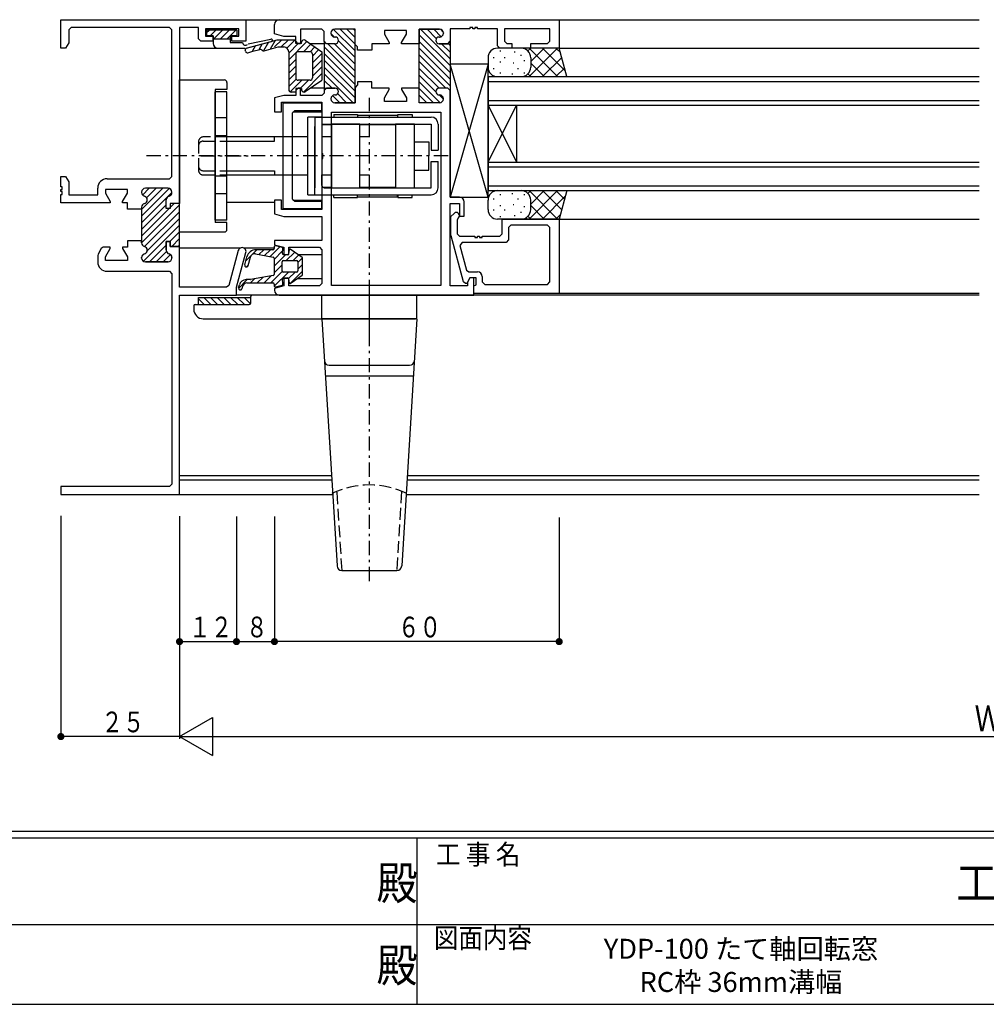
# Model space of a CAD drawing. Extents: x 0 to 793, y 0 to 564.
# Drawn here: x 304 to 508, y 0 to 207 of the extents above; entities that cross this region are included whole.
import ezdxf
from ezdxf.enums import TextEntityAlignment as Align

# ---------------------------------------------------------------- set-up
doc = ezdxf.new("R2010")
doc.units = 0
doc.linetypes.add('HASENP', pattern=[3.5, 2.5, -1])
doc.linetypes.add('ITTENSAP', pattern=[5.5, 3, -1, 0.5, -1])
for name, color, linetype in [('USER1', 3, 'CONTINUOUS'), ('YKK_11', 7, 'CONTINUOUS'), ('YKK_12', 2, 'CONTINUOUS'), ('YKK_13', 4, 'CONTINUOUS'), ('YKK_D', 6, 'CONTINUOUS'), ('YKK_ZWAK', 7, 'CONTINUOUS')]:
    doc.layers.add(name, color=color, linetype=linetype)
doc.styles.get("Standard").update_dxf_attribs({"font": 'ROMANS.SHX', "bigfont": 'EXTFONT.SHX'})
doc.styles.add('YKK_OSSTYLE1', font='romans.shx', dxfattribs={"width": 0.9, "bigfont": 'EXTFONT.SHX'})

# ---------------------------------------------------------------- blocks, each defined once
blk = doc.blocks.new('A201')
at = {"layer": 'YKK_ZWAK', "color": 254, "linetype": 'Continuous'}
for p, q in [((571, 35), (21, 35)), ((544, 34), (21, 34)), ((296, 34), (296, 9)), ((21, 9), (544, 9))]:
    blk.add_line(p, q, dxfattribs=at)
at = {"layer": 'YKK_ZWAK', "color": 131, "linetype": 'Continuous'}
for p, q in [((205, 21), (297, 21)), ((297, 21), (389, 21))]:
    blk.add_line(p, q, dxfattribs=at)
at = {"layer": 'YKK_ZWAK', "color": 131, "linetype": 'Continuous', "style": 'YKK_OSSTYLE1', "width": 0.9}
for s, p in [('工 事 名', (298.87, 30.05)), ('図面内容', (298.58, 17.47))]:
    blk.add_text(s, height=3, dxfattribs=at).set_placement(p)
at = {"layer": 'YKK_ZWAK', "color": 254, "linetype": 'Continuous', "style": 'YKK_OSSTYLE1', "width": 0.9}
for s, p in [('殿', (289.94, 24.75)), ('工事', (377.17, 24.75)), ('殿', (289.94, 12.37))]:
    blk.add_text(s, height=5, dxfattribs=at).set_placement(p)

msp = doc.modelspace()

# ---------------------------------------------------------------- linework, layer by layer
at = {"layer": 'YKK_11'}
for p, q in [((312.8, 201.4), (312.8, 207.4)), ((312.8, 207.4), (351.8, 207.4)), ((314.95, 205.75), (314.45, 205.25)), ((335.65, 205.75), (314.95, 205.75)), ((336.15, 205.25), (335.65, 205.75)), ((341.8, 205.75), (337.8, 205.75)), ((337.8, 205.75), (337.8, 168.65)), ((341.8, 203.4), (341.8, 205.75)), ((350.3, 205.45), (343.3, 205.45)), ((343.3, 205.45), (343.3, 203.9)), ((350.3, 203.9), (350.3, 205.45)), ((351.8, 207.4), (351.8, 202.9)), ((357.8, 204.39), (357.8, 206.4)), ((358.8, 207.4), (417.8, 207.4)), ((367.8, 205.4), (363.3, 205.4)), ((363.3, 205.4), (363.3, 202.35)), ((368.3, 204.9), (367.8, 205.4)), ((374.8, 205.4), (370.5, 205.4)), ((374.8, 205.4), (370.5, 205.4)), ((374.8, 202.15), (374.8, 205.4)), ((374.8, 193.03), (374.8, 205.4)), ((392.6, 205.4), (388.3, 205.4)), ((388.3, 205.4), (388.3, 202.35)), ((388.3, 189.9), (388.3, 205.4)), ((388.3, 205.4), (392.6, 205.4)), ((399, 205.45), (394.8, 205.45)), ((394.8, 205.45), (394.8, 202.85)), ((399.6, 205.75), (399, 205.75)), ((399, 205.75), (399, 205.45)), ((399.6, 205.45), (399.6, 205.75)), ((400, 205.45), (399.6, 205.45)), ((400.6, 205.75), (400, 205.75)), ((400, 205.75), (400, 205.45)), ((400.6, 205.45), (400.6, 205.75)), ((404.8, 205.45), (400.6, 205.45)), ((404.8, 201.9), (404.8, 205.45)), ((415.85, 205.45), (406.3, 205.45)), ((406.3, 205.45), (406.3, 202.9)), ((415.85, 202.9), (415.85, 205.45)), ((417.8, 207.4), (417.8, 201.4)), ((314.45, 205.25), (314.45, 202.53)), ((336.15, 174.4), (336.15, 205.25)), ((342.3, 202.9), (341.8, 203.4)), ((343.3, 203.9), (344.8, 203.9)), ((344.8, 203.9), (344.8, 202.9)), ((348.8, 202.9), (348.8, 203.9)), ((348.8, 203.9), (350.3, 203.9)), ((359.8, 203.85), (357.8, 204.39)), ((362.3, 203.85), (359.8, 203.85)), ((362.3, 202.85), (362.3, 203.85)), ((368.3, 202.85), (368.3, 204.9)), ((369.7, 204.6), (369.7, 204.55)), ((369.7, 204.6), (369.7, 204.55)), ((370.5, 203.75), (370.6, 203.75)), ((370.5, 203.75), (370.6, 203.75)), ((385.6, 205.15), (381, 205.15)), ((381, 205.15), (381, 204.35)), ((381, 204.35), (382, 202.62)), ((384.6, 202.62), (385.6, 204.35)), ((385.6, 204.35), (385.6, 205.15)), ((392.5, 203.75), (392.6, 203.75)), ((392.6, 203.75), (392.5, 203.75)), ((393.4, 204.55), (393.4, 204.6)), ((393.4, 204.6), (393.4, 204.55)), ((313.8, 201.4), (312.8, 201.4)), ((314.45, 202.53), (313.8, 201.4)), ((344.8, 202.9), (342.3, 202.9)), ((351.8, 202.9), (348.8, 202.9)), ((362.8, 202.35), (362.3, 202.85)), ((363.3, 202.35), (362.8, 202.35)), ((368.8, 202.35), (368.3, 202.85)), ((368.8, 202.35), (368.3, 202.85)), ((368.3, 202.85), (368.3, 192.45)), ((370.6, 202.35), (368.8, 202.35)), ((370.6, 202.35), (368.8, 202.35)), ((375.3, 201.65), (374.8, 202.15)), ((375.3, 201), (375.3, 201.65)), ((382, 202.35), (378.3, 202.35)), ((378.3, 202.35), (378.3, 201)), ((382, 202.62), (382, 202.35)), ((384.6, 202.35), (384.6, 202.62)), ((388.3, 202.35), (384.6, 202.35)), ((394.3, 202.35), (392.5, 202.35)), ((392.5, 202.35), (394.3, 202.35)), ((394.8, 202.85), (394.3, 202.35)), ((394.3, 202.35), (394.8, 202.85)), ((394.8, 202.85), (394.8, 192.45)), ((405.3, 201.4), (404.8, 201.9)), ((407.8, 201.4), (405.3, 201.4)), ((406.3, 202.9), (406.8, 202.4)), ((406.8, 202.4), (407.8, 202.4)), ((407.8, 202.4), (407.8, 201.4)), ((411.8, 201.4), (411.8, 202.4)), ((411.8, 202.4), (415.35, 202.4)), ((417.8, 201.4), (411.8, 201.4)), ((415.35, 202.4), (415.85, 202.9)), ((378.3, 201), (375.3, 201)), ((362.8, 192.95), (362.3, 192.45)), ((363.3, 192.95), (362.8, 192.95)), ((363.3, 191.45), (363.3, 192.95)), ((368.8, 192.95), (368.3, 192.45)), ((368.3, 192.45), (368.8, 192.95)), ((370.6, 192.95), (368.8, 192.95)), ((368.8, 192.95), (370.6, 192.95)), ((375.3, 193.65), (374.8, 193.15)), ((374.8, 193.15), (374.8, 189.9)), ((374.8, 189.9), (374.8, 193.03)), ((378.3, 194.3), (375.3, 194.3)), ((375.3, 194.3), (375.3, 193.65)), ((378.3, 192.95), (378.3, 194.3)), ((382, 192.95), (378.3, 192.95)), ((382, 192.68), (382, 192.95)), ((388.3, 192.95), (384.6, 192.95)), ((384.6, 192.95), (384.6, 192.68)), ((388.3, 189.9), (388.3, 192.95)), ((394.3, 192.95), (392.5, 192.95)), ((394.3, 192.95), (392.5, 192.95)), ((394.8, 192.45), (394.3, 192.95)), ((394.8, 192.45), (394.3, 192.95)), ((359.8, 191.45), (357.8, 190.91)), ((357.8, 190.91), (357.8, 188)), ((362.3, 191.45), (359.8, 191.45)), ((362.3, 192.45), (362.3, 191.45)), ((367.8, 191.45), (363.3, 191.45)), ((368.3, 191.95), (367.8, 191.45)), ((368.3, 192.45), (368.3, 191.95)), ((370.5, 191.55), (370.6, 191.55)), ((370.6, 191.55), (370.5, 191.55)), ((381, 190.95), (382, 192.68)), ((381, 190.15), (381, 190.95)), ((384.6, 192.68), (385.6, 190.95)), ((385.6, 190.95), (385.6, 190.15)), ((392.5, 191.55), (392.6, 191.55)), ((392.5, 191.55), (392.6, 191.55)), ((394.8, 170), (394.8, 192.45)), ((359.3, 188), (359.3, 190)), ((359.3, 190), (367.8, 190)), ((359.6, 189.8), (359.6, 167.6)), ((367.8, 189.8), (359.6, 189.8)), ((367.8, 190), (367.8, 179.37)), ((367.8, 188.3), (367.8, 189.8)), ((369.7, 190.7), (369.7, 190.75)), ((369.7, 190.75), (369.7, 190.7)), ((374.8, 189.9), (370.5, 189.9)), ((370.5, 189.9), (374.8, 189.9)), ((385.6, 190.15), (381, 190.15)), ((392.6, 189.9), (388.3, 189.9)), ((392.6, 189.9), (388.3, 189.9)), ((393.4, 190.75), (393.4, 190.7)), ((393.4, 190.75), (393.4, 190.7)), ((357.8, 188), (359.3, 188)), ((361.6, 187.8), (362.1, 188.3)), ((361.6, 169.6), (361.6, 187.8)), ((362.1, 188.3), (367.8, 188.3)), ((369.8, 151.4), (369.8, 187.9)), ((369.8, 187.9), (392.85, 187.9)), ((392.85, 187.9), (392.85, 151.4)), ((367.8, 179.37), (367.94, 179.18)), ((367.94, 179.18), (367.94, 178.22)), ((367.94, 178.22), (367.8, 178.03)), ((367.8, 178.03), (367.8, 167.4)), ((312.8, 172.2), (312.8, 174.4)), ((312.8, 174.4), (313.8, 174.4)), ((313.8, 174.4), (314.45, 173.27)), ((335.65, 173.9), (336.15, 174.4)), ((313.1, 172.2), (312.8, 172.2)), ((313.1, 171.6), (313.1, 172.2)), ((314.45, 173.27), (314.45, 170.5)), ((322.55, 173.9), (335.65, 173.9)), ((312.8, 171.2), (312.8, 171.6)), ((312.8, 171.6), (313.1, 171.6)), ((313.1, 171.2), (312.8, 171.2)), ((312.8, 168.85), (312.8, 170.6)), ((312.8, 170.6), (313.1, 170.6)), ((313.1, 170.6), (313.1, 171.2)), ((314.45, 170.5), (320.55, 170.5)), ((320.55, 170.5), (320.55, 171.9)), ((326.8, 171.65), (322.2, 171.65)), ((322.2, 171.65), (322.2, 170.85)), ((322.2, 170.85), (323.2, 169.12)), ((325.8, 169.12), (326.8, 170.85)), ((326.8, 170.85), (326.8, 171.65)), ((329.8, 171.1), (329.8, 171)), ((329.8, 171.1), (329.8, 171)), ((335.4, 171.9), (330.6, 171.9)), ((335.4, 171.9), (330.6, 171.9)), ((336.2, 171), (336.2, 171.1)), ((336.2, 171), (336.2, 171.1)), ((323.2, 168.85), (312.8, 168.85)), ((323.2, 169.12), (323.2, 168.85)), ((325.8, 168.85), (325.8, 169.12)), ((326.8, 168.85), (325.8, 168.85)), ((326.8, 167.5), (326.8, 168.85)), ((335, 167.65), (335, 169.45)), ((335, 167.65), (335, 169.45)), ((337.8, 168.65), (335.8, 168.65)), ((335.8, 168.65), (335.8, 167.65)), ((337.8, 168.65), (335.8, 168.65)), ((335.8, 168.65), (335.8, 167.65)), ((337.8, 159.65), (337.8, 168.65)), ((359.3, 169.4), (357.8, 169.4)), ((357.8, 169.4), (357.8, 166.49)), ((359.3, 167.4), (359.3, 169.4)), ((362.1, 169.1), (361.6, 169.6)), ((367.8, 169.1), (362.1, 169.1)), ((367.8, 167.6), (367.8, 169.1)), ((396.8, 170), (394.8, 170)), ((394.8, 151.35), (394.8, 168.7)), ((394.8, 168.7), (396.8, 168.7)), ((396.8, 168.7), (396.8, 166)), ((397.8, 166), (397.8, 169)), ((329.8, 167.5), (326.8, 167.5)), ((329.8, 167.9), (329.8, 167.5)), ((329.8, 167.9), (329.8, 160.8)), ((335.8, 167.65), (335, 167.65)), ((335.8, 167.65), (335, 167.65)), ((357.8, 166.49), (359.8, 165.95)), ((367.8, 167.4), (359.3, 167.4)), ((359.6, 167.6), (367.8, 167.6)), ((359.8, 165.95), (367.8, 165.95)), ((367.8, 165.95), (367.8, 160.9)), ((395, 165.92), (395.69, 166.61)), ((396.8, 166), (397.8, 166)), ((395, 161.97), (395, 165.92)), ((396.45, 165.53), (396.3, 165.17)), ((396.3, 165.17), (396.3, 162.3)), ((396.61, 165.69), (396.45, 165.53)), ((405.8, 162.3), (405.8, 165.4)), ((405.8, 165.4), (417.8, 165.4)), ((407.6, 164.1), (407.1, 163.6)), ((415.35, 164.1), (407.6, 164.1)), ((415.85, 163.6), (415.35, 164.1)), ((417.8, 165.4), (417.8, 149.7)), ((395.02, 161.84), (395, 161.97)), ((397.61, 152.17), (395.02, 161.84)), ((396.3, 162.3), (396.8, 161.8)), ((396.8, 161.8), (400, 161.8)), ((400, 161.8), (400, 161.5)), ((400.6, 161.8), (401, 161.8)), ((400.6, 161.5), (400.6, 161.8)), ((401, 161.8), (401, 161.5)), ((401.6, 161.5), (401.6, 161.8)), ((401.6, 161.8), (405.3, 161.8)), ((405.3, 161.8), (405.8, 162.3)), ((407.1, 163.6), (407.1, 161)), ((415.85, 152.15), (415.85, 163.6)), ((329.8, 160.8), (326.8, 160.8)), ((326.8, 160.8), (326.8, 159.45)), ((329.8, 160.4), (329.8, 160.8)), ((329.8, 160.8), (329.8, 160.4)), ((335.8, 160.65), (335, 160.65)), ((335, 160.65), (335, 158.85)), ((335, 158.85), (335, 160.65)), ((335, 160.65), (335.8, 160.65)), ((335.8, 159.65), (335.8, 160.65)), ((335.8, 160.65), (335.8, 159.65)), ((367.8, 160.9), (357.8, 160.9)), ((357.8, 160.9), (357.8, 159.99)), ((357.8, 159.99), (359.8, 159.45)), ((397.37, 160.5), (396.89, 159.87)), ((396.89, 159.87), (398.28, 154.67)), ((406.6, 160.5), (397.37, 160.5)), ((400, 161.5), (400.6, 161.5)), ((401, 161.5), (401.6, 161.5)), ((407.1, 161), (406.6, 160.5)), ((320.62, 158.01), (320.55, 157.76)), ((320.55, 157.76), (320.55, 156.4)), ((321.31, 159.2), (320.62, 158.01)), ((321.74, 159.45), (321.31, 159.2)), ((323.2, 159.45), (321.74, 159.45)), ((322.2, 157.45), (323.2, 159.18)), ((323.2, 159.18), (323.2, 159.45)), ((326.8, 159.45), (325.8, 159.45)), ((325.8, 159.45), (325.8, 159.18)), ((325.8, 159.18), (326.8, 157.45)), ((337.8, 159.65), (335.8, 159.65)), ((335.8, 159.65), (337.8, 159.65)), ((337.8, 151.05), (337.8, 159.65)), ((350.18, 158.79), (348.19, 151.42)), ((349.8, 151.05), (351.77, 158.36)), ((359.8, 159.45), (359.8, 157.95)), ((359.8, 157.95), (360.8, 157.95)), ((360.8, 157.95), (360.8, 159.45)), ((360.8, 159.45), (367.3, 159.45)), ((367.3, 159.45), (367.8, 158.95)), ((367.8, 158.95), (367.8, 151.85)), ((322.2, 156.65), (322.2, 157.45)), ((326.8, 156.65), (322.2, 156.65)), ((326.8, 157.45), (326.8, 156.65)), ((329.8, 157.2), (329.8, 157.3)), ((329.8, 157.3), (329.8, 157.2)), ((335.4, 156.4), (330.6, 156.4)), ((330.6, 156.4), (335.4, 156.4)), ((336.2, 157.3), (336.2, 157.2)), ((336.2, 157.2), (336.2, 157.3)), ((322.55, 154.4), (335.65, 154.4)), ((335.65, 154.4), (336.15, 153.9)), ((336.15, 153.9), (336.15, 109.55)), ((398.28, 154.67), (398.77, 154.3)), ((398.77, 154.3), (400.6, 154.3)), ((348.19, 151.42), (347.71, 151.05)), ((360.8, 152.85), (359.8, 152.85)), ((359.8, 152.85), (359.8, 151.35)), ((360.8, 151.35), (360.8, 152.85)), ((367.8, 151.85), (367.3, 151.35)), ((398.09, 151.8), (397.61, 152.17)), ((398.31, 151.8), (398.09, 151.8)), ((399, 153), (398.31, 151.8)), ((399, 153), (398.5, 152.13)), ((398.5, 152.13), (398.5, 151.35)), ((400.3, 153), (399, 153)), ((399.8, 153), (399, 153)), ((399.8, 149.4), (399.8, 153)), ((399.8, 151.35), (400.3, 151.57)), ((400.3, 151.57), (400.3, 153)), ((401.6, 153.3), (401.6, 152.15)), ((401.6, 152.15), (402.1, 151.65)), ((402.1, 151.65), (415.35, 151.65)), ((415.35, 151.65), (415.85, 152.15)), ((347.71, 151.05), (337.8, 151.05)), ((337.8, 107.4), (337.8, 149.4)), ((337.8, 149.4), (349.8, 149.4)), ((349.8, 149.4), (349.8, 151.05)), ((359.8, 151.35), (357.8, 150.81)), ((357.8, 150.81), (357.8, 150.4)), ((358.8, 149.4), (399.8, 149.4)), ((367.3, 151.35), (360.8, 151.35)), ((392.85, 151.4), (369.8, 151.4)), ((398.5, 151.35), (394.8, 151.35)), ((399.8, 149.7), (399.8, 151.35)), ((417.8, 149.7), (399.8, 149.7)), ((335.65, 109.05), (312.8, 109.05)), ((312.8, 109.05), (312.8, 107.4)), ((336.15, 109.55), (335.65, 109.05)), ((312.8, 107.4), (337.8, 107.4))]:
    msp.add_line(p, q, dxfattribs=at)
at = {"layer": 'YKK_11', "color": 253}
for p, q in [((370.26, 205.36), (374.8, 200.82)), ((371.64, 205.4), (374.8, 202.24)), ((373.05, 205.4), (374.8, 203.65)), ((374.47, 205.4), (374.8, 205.07)), ((388.54, 205.39), (394.8, 199.13)), ((389.95, 205.4), (391.91, 203.43)), ((391.36, 205.4), (392.94, 203.82)), ((392.8, 205.37), (393.37, 204.8)), ((369.7, 204.51), (370.46, 203.75)), ((388.3, 204.22), (394.8, 197.72)), ((368.3, 201.67), (374.8, 195.17)), ((369.03, 202.35), (374.8, 196.58)), ((370.45, 202.35), (374.8, 198)), ((371.29, 202.92), (374.8, 199.41)), ((388.3, 202.8), (394.8, 196.3)), ((388.3, 201.39), (394.8, 194.89)), ((393, 202.35), (394.8, 200.55)), ((394.4, 202.36), (394.8, 201.96)), ((368.3, 200.25), (374.8, 193.75)), ((388.3, 199.98), (394.8, 193.48)), ((368.3, 198.84), (374.8, 192.34)), ((368.3, 197.43), (374.8, 190.93)), ((388.3, 198.56), (393.91, 192.95)), ((388.3, 197.15), (392.5, 192.95)), ((368.3, 196.01), (374.41, 189.9)), ((388.3, 195.73), (391.8, 192.23)), ((368.3, 194.6), (369.95, 192.95)), ((368.3, 193.18), (368.58, 192.9)), ((388.3, 194.32), (392.71, 189.91)), ((388.3, 192.9), (391.3, 189.9)), ((370.06, 191.42), (371.58, 189.9)), ((371.12, 191.78), (373, 189.9)), ((388.3, 191.49), (389.89, 189.9)), ((392.48, 191.55), (393.4, 190.64)), ((329.8, 167.44), (334.26, 171.9)), ((329.8, 166.03), (335.64, 171.86)), ((329.8, 164.61), (336.2, 171.01)), ((330, 170.47), (331.43, 171.9)), ((330.86, 169.91), (332.85, 171.9)), ((329.8, 161.78), (336.67, 168.65)), ((329.8, 163.2), (335, 168.39)), ((329.8, 160.37), (337.8, 168.37)), ((330.45, 159.61), (337.8, 166.95)), ((330.19, 156.51), (337.8, 164.13)), ((330.99, 158.73), (337.8, 165.54)), ((335.68, 160.59), (337.8, 162.71)), ((331.49, 156.4), (335, 159.91)), ((336.15, 159.65), (337.8, 161.3)), ((337.56, 159.64), (337.8, 159.88)), ((329.86, 157.6), (330.3, 158.04)), ((332.9, 156.4), (335.06, 158.55)), ((334.32, 156.4), (335.87, 157.95))]:
    msp.add_line(p, q, dxfattribs=at)
at = {"layer": 'YKK_11'}
for centre, radius, start, end in [((358.8, 206.4), 1, 90, 180), ((370.5, 204.6), 0.8, 90, 180), ((370.5, 204.6), 0.8, 90, 180), ((392.6, 204.6), 0.8, 0, 90), ((392.6, 204.6), 0.8, 0, 90), ((370.5, 204.55), 0.8, 180, 270), ((370.5, 204.55), 0.8, 180, 270), ((370.6, 203.05), 0.7, 270, 90), ((370.6, 203.05), 0.7, 270, 90), ((392.5, 203.05), 0.7, 90, 270), ((392.5, 203.05), 0.7, 90, 270), ((392.6, 204.55), 0.8, 270, 0), ((392.6, 204.55), 0.8, 270, 0), ((370.6, 192.25), 0.7, 270, 90), ((370.6, 192.25), 0.7, 270, 90), ((392.5, 192.25), 0.7, 90, 270), ((392.5, 192.25), 0.7, 90, 270), ((370.5, 190.75), 0.8, 90, 180), ((370.5, 190.75), 0.8, 90, 180), ((392.6, 190.75), 0.8, 0, 90), ((392.6, 190.75), 0.8, 0, 90), ((370.5, 190.7), 0.8, 180, 270), ((370.5, 190.7), 0.8, 180, 270), ((392.6, 190.7), 0.8, 270, 0), ((392.6, 190.7), 0.8, 270, 0), ((322.55, 171.9), 2, 90, 180), ((330.6, 171.1), 0.8, 90, 180), ((330.6, 171.1), 0.8, 90, 180), ((330.6, 171), 0.8, 180, 255.5225), ((330.6, 171), 0.8, 180, 255.5225), ((330.2, 169.45), 0.8, 284.4775, 75.5225), ((330.2, 169.45), 0.8, 284.4775, 75.5225), ((335.8, 169.45), 0.8, 104.3942, 180), ((335.8, 169.45), 0.8, 104.3942, 180), ((335.4, 171.1), 0.8, 0, 90), ((335.4, 171.1), 0.8, 0, 90), ((335.4, 171), 0.8, 284.3942, 0), ((335.4, 171), 0.8, 284.3942, 0), ((330.6, 167.9), 0.8, 104.4775, 180), ((330.6, 167.9), 0.8, 104.4775, 180), ((396.8, 169), 1, 0, 90), ((396.15, 166.15), 0.65, 315, 135), ((330.6, 160.4), 0.8, 180, 255.5225), ((330.6, 160.4), 0.8, 180, 255.5225), ((330.6, 157.3), 0.8, 104.4775, 180), ((330.6, 157.3), 0.8, 104.4775, 180), ((330.2, 158.85), 0.8, 284.4775, 75.5225), ((330.2, 158.85), 0.8, 284.4775, 75.5225), ((335.8, 158.85), 0.8, 180, 255.6058), ((335.8, 158.85), 0.8, 180, 255.6058), ((335.4, 157.3), 0.8, 360, 75.6058), ((335.4, 157.3), 0.8, 0, 75.6058), ((350.98, 158.57), 0.825, 344.9066, 164.9066), ((322.55, 156.4), 2, 180, 270), ((330.6, 157.2), 0.8, 180, 270), ((330.6, 157.2), 0.8, 180, 270), ((335.4, 157.2), 0.8, 270, 0), ((335.4, 157.2), 0.8, 270, 360), ((400.6, 153.3), 1, 0, 90), ((358.8, 150.4), 1, 180, 270)]:
    msp.add_arc(centre, radius, start, end, dxfattribs=at)
at = {"layer": 'YKK_12'}
for p, q in [((337.5, 207.4), (506.3, 207.4)), ((417.8, 207.4), (506.3, 207.4)), ((337.8, 201.4), (345.9, 201.4)), ((368.3, 202.35), (365.32, 202.35)), ((417.8, 201.4), (506.3, 201.4)), ((402.8, 195.4), (506.3, 195.4)), ((402.8, 195.4), (402.8, 171.4)), ((368.3, 192.95), (365.32, 192.95)), ((402.8, 194.4), (506.3, 194.4)), ((402.8, 190.4), (506.3, 190.4)), ((402.8, 189.4), (506.3, 189.4)), ((402.8, 177.4), (408.8, 189.4)), ((402.8, 189.4), (408.8, 177.4)), ((408.8, 189.4), (408.8, 177.4)), ((361.64, 188), (367.8, 188)), ((402.8, 177.4), (506.3, 177.4)), ((402.8, 176.4), (506.3, 176.4)), ((402.8, 172.4), (506.3, 172.4)), ((402.8, 171.4), (506.3, 171.4)), ((347.8, 168.95), (357.8, 168.95)), ((361.64, 169.4), (367.8, 169.4)), ((417.8, 165.4), (506.3, 165.4)), ((337.8, 159.35), (350.7, 159.35)), ((351.25, 159.35), (357.72, 159.35)), ((362.72, 157.95), (367.8, 157.95)), ((362.58, 152.85), (367.8, 152.85)), ((506.3, 149.4), (349.8, 149.4)), ((506.3, 149.7), (417.5, 149.7)), ((337.8, 111.4), (369.82, 111.4)), ((369.88, 110.4), (337.8, 110.4)), ((506.3, 110.4), (385.72, 110.4)), ((385.78, 111.4), (506.3, 111.4)), ((337.5, 107.4), (370.06, 107.4)), ((385.54, 107.4), (506.3, 107.4))]:
    msp.add_line(p, q, dxfattribs=at)
at = {"layer": 'YKK_13'}
for p, q in [((349.9, 205.2), (343.5, 205.2)), ((343.5, 204.67), (344.03, 205.2)), ((343.5, 205.2), (343.5, 204)), ((344.9, 204), (343.5, 204)), ((344.24, 204), (345.44, 205.2)), ((344.9, 204), (344.9, 202.4)), ((348.5, 203.3), (344.9, 203.3)), ((344.96, 203.3), (346.86, 205.2)), ((346.37, 203.3), (348.27, 205.2)), ((347.79, 203.3), (349.69, 205.2)), ((348.5, 204), (348.5, 202.6)), ((349.9, 204), (348.5, 204)), ((349.9, 205.2), (349.9, 204)), ((352.24, 202.33), (357.06, 203.31)), ((345.9, 201.4), (351.56, 201.4)), ((348.5, 202.6), (351.1, 202.6)), ((351.87, 201.4), (357.18, 202.83)), ((351.93, 201.42), (358.39, 203.15)), ((353.83, 201.93), (353.13, 200.7)), ((355.2, 202.3), (354.49, 201.07)), ((356.57, 202.66), (355.5, 200.82)), ((355.66, 200.87), (358.59, 201.65)), ((357.93, 203.03), (356.87, 201.19)), ((359.33, 203.15), (357.83, 201.65)), ((358.39, 203.15), (362.3, 203.15)), ((358.59, 201.65), (359.8, 201.65)), ((360.74, 203.15), (359.24, 201.65)), ((362.16, 203.15), (360.43, 201.42)), ((364.65, 202.81), (360.8, 198.96)), ((362.82, 202.4), (360.8, 200.38)), ((362.3, 202.4), (362.3, 203.15)), ((363.5, 202.4), (362.3, 202.4)), ((363.5, 202.4), (363.5, 202.65)), ((365.49, 202.24), (363.9, 200.65)), ((364.28, 203.06), (367.8, 200.65)), ((366.33, 201.66), (365.31, 200.65)), ((409.8, 201.4), (404.8, 201.4)), ((417.8, 201.4), (409.8, 201.4)), ((411.8, 201.4), (411.21, 200.81)), ((411.46, 201.4), (417.46, 195.4)), ((417.46, 201.4), (411.46, 195.4)), ((414.63, 201.4), (411.8, 198.57)), ((414.29, 201.4), (419.09, 196.6)), ((417.11, 201.4), (418.05, 200.46)), ((419.41, 195.4), (417.8, 201.4)), ((351.7, 200.74), (351.65, 200.93)), ((352.19, 200.45), (353.25, 200.74)), ((353.25, 200.74), (354.7, 201.13)), ((360.8, 200.65), (360.8, 192.65)), ((362.3, 200.15), (362.3, 195.15)), ((365.3, 200.65), (362.8, 200.65)), ((367.16, 201.09), (365.8, 199.72)), ((367.8, 200.31), (365.8, 198.31)), ((365.8, 200.15), (365.8, 195.15)), ((367.8, 200.65), (367.8, 194.65)), ((402.8, 199.4), (402.8, 197.4)), ((403.91, 199.46), (404.11, 199.46)), ((405.29, 200.85), (405.49, 200.85)), ((406.22, 199.46), (406.42, 199.46)), ((408.3, 200.62), (408.5, 200.62)), ((409.68, 199.93), (409.88, 199.93)), ((411.8, 199.4), (411.8, 197.4)), ((418.33, 199.44), (414.29, 195.4)), ((362.3, 199.05), (360.8, 197.55)), ((362.3, 197.64), (360.8, 196.14)), ((367.8, 198.89), (365.8, 196.89)), ((367.8, 197.48), (365.8, 195.48)), ((402.8, 170), (394.8, 198)), ((402.8, 198), (394.8, 170)), ((394.8, 198), (394.8, 170)), ((402.8, 198), (394.8, 198)), ((402.8, 170), (402.8, 198)), ((403.91, 197.15), (404.11, 197.15)), ((405.29, 198.54), (405.49, 198.54)), ((408.07, 198.31), (408.27, 198.31)), ((408.99, 197.15), (409.19, 197.15)), ((410.38, 198.77), (410.58, 198.77)), ((411.8, 198.23), (414.63, 195.4)), ((418.92, 197.21), (417.11, 195.4)), ((362.3, 196.22), (360.8, 194.72)), ((367.8, 196.06), (363.89, 192.15)), ((404.8, 195.4), (409.8, 195.4)), ((405.29, 196.23), (405.49, 196.23)), ((407.83, 196), (408.03, 196)), ((409.8, 195.4), (419.41, 195.4)), ((410.38, 196.23), (410.58, 196.23)), ((411.21, 195.99), (411.8, 195.4)), ((337.8, 162.7), (337.8, 194.7)), ((337.8, 194.7), (347.3, 194.7)), ((347.8, 194.2), (347.8, 192.7)), ((362.3, 194.81), (360.8, 193.31)), ((363.56, 194.65), (361.1, 192.19)), ((363.5, 192.9), (362.3, 192.9)), ((362.3, 192.9), (362.3, 192.15)), ((365.3, 194.65), (362.8, 194.65)), ((364.97, 194.65), (363.22, 192.9)), ((363.5, 192.9), (363.5, 192.65)), ((364.28, 192.24), (367.8, 194.65)), ((345.3, 192.7), (345.3, 164.7)), ((347.8, 192.7), (345.3, 192.7)), ((345.3, 165.2), (345.3, 192.2)), ((347.8, 192.2), (345.3, 192.2)), ((347.8, 165.2), (347.8, 192.2)), ((362.3, 192.15), (361.3, 192.15)), ((364.8, 170.5), (364.8, 186.9)), ((367.8, 186.9), (364.8, 186.9)), ((366.3, 186.9), (390.8, 186.9)), ((366.3, 186.9), (366.3, 172)), ((367.8, 186.9), (367.8, 170.5)), ((370.3, 187.45), (375.3, 187.45)), ((370.3, 187.45), (370.3, 186.9)), ((375.3, 187.45), (375.3, 186.9)), ((375.3, 187.3), (383.7, 187.3)), ((383.7, 187.3), (383.7, 186.9)), ((383.8, 187.45), (386.8, 187.45)), ((383.8, 186.9), (383.8, 187.45)), ((386.8, 187.45), (386.8, 186.9)), ((366.3, 170.5), (366.3, 184.9)), ((367.8, 185.4), (390.8, 185.4)), ((367.8, 185.3), (369.8, 185.3)), ((367.8, 185.3), (367.8, 182.7)), ((369.8, 185.4), (369.8, 172)), ((375.8, 185.4), (369.8, 185.4)), ((375.8, 172), (375.8, 185.4)), ((375.8, 185.3), (383.3, 185.3)), ((387.3, 185.4), (383.3, 185.4)), ((383.3, 185.4), (383.3, 172)), ((387.3, 172), (387.3, 185.4)), ((390.8, 185.4), (390.8, 179.9)), ((392.3, 185.4), (392.3, 179.9)), ((364.8, 182.7), (347.8, 182.7)), ((357.8, 181.82), (357.8, 182.7)), ((369.8, 182.7), (367.8, 182.7)), ((377.8, 182.7), (375.8, 182.7)), ((347.8, 181.82), (357.8, 181.82)), ((387.3, 181.7), (390.3, 181.7)), ((390.3, 181.7), (390.3, 178.7)), ((390.3, 175.7), (390.3, 178.7)), ((390.8, 179.9), (392.3, 179.9)), ((390.8, 172), (390.8, 177.5)), ((390.8, 177.5), (392.3, 177.5)), ((392.3, 172), (392.3, 177.5)), ((347.8, 175.58), (357.8, 175.58)), ((347.8, 174.7), (364.8, 174.7)), ((357.8, 175.58), (357.8, 174.7)), ((367.8, 174.7), (369.8, 174.7)), ((367.8, 172.5), (367.8, 174.7)), ((375.8, 174.7), (377.8, 174.7)), ((387.3, 175.7), (390.3, 175.7)), ((364.8, 170.5), (390.8, 170.5)), ((368, 172.1), (369.8, 172.1)), ((368.3, 172), (390.8, 172)), ((369.8, 172), (375.8, 172)), ((370.3, 169.95), (370.3, 170.5)), ((375.3, 169.95), (375.3, 170.5)), ((375.3, 170.1), (383.7, 170.1)), ((375.8, 172.1), (383.3, 172.1)), ((383.3, 172), (387.3, 172)), ((383.7, 170.1), (383.7, 170.5)), ((383.8, 170.5), (383.8, 169.95)), ((386.8, 169.95), (386.8, 170.5)), ((404.8, 171.4), (409.8, 171.4)), ((405.29, 170.57), (405.49, 170.57)), ((407.83, 170.8), (408.03, 170.8)), ((409.8, 171.4), (419.41, 171.4)), ((410.38, 170.57), (410.58, 170.57)), ((411.21, 170.81), (411.8, 171.4)), ((417.46, 165.4), (411.46, 171.4)), ((411.46, 165.4), (417.46, 171.4)), ((411.8, 168.57), (414.63, 171.4)), ((418.33, 167.36), (414.29, 171.4)), ((414.29, 165.4), (419.09, 170.2)), ((418.92, 169.59), (417.11, 171.4)), ((419.41, 171.4), (417.8, 165.4)), ((370.3, 169.95), (375.3, 169.95)), ((383.8, 169.95), (386.8, 169.95)), ((394.8, 170), (402.8, 170)), ((402.8, 167.4), (402.8, 169.4)), ((403.91, 169.65), (404.11, 169.65)), ((405.29, 168.26), (405.49, 168.26)), ((408.07, 168.49), (408.27, 168.49)), ((408.99, 169.65), (409.19, 169.65)), ((410.38, 168.03), (410.58, 168.03)), ((411.8, 167.4), (411.8, 169.4)), ((414.63, 165.4), (411.8, 168.23)), ((403.91, 167.34), (404.11, 167.34)), ((405.29, 165.95), (405.49, 165.95)), ((406.22, 167.34), (406.42, 167.34)), ((408.3, 166.18), (408.5, 166.18)), ((409.68, 166.87), (409.88, 166.87)), ((411.8, 165.4), (411.21, 165.99)), ((417.11, 165.4), (418.05, 166.34)), ((347.8, 165.2), (345.3, 165.2)), ((347.8, 164.7), (345.3, 164.7)), ((347.8, 163.2), (347.8, 164.7)), ((409.8, 165.4), (404.8, 165.4)), ((417.8, 165.4), (409.8, 165.4)), ((337.8, 162.7), (347.3, 162.7)), ((359.4, 159.41), (358.03, 159.77)), ((351.76, 156.59), (354.11, 158.95)), ((353.82, 158.05), (357.51, 157.39)), ((357.47, 158.95), (353.92, 158.95)), ((354.51, 157.93), (355.53, 158.95)), ((355.7, 157.71), (356.94, 158.95)), ((356.9, 157.5), (358.94, 159.53)), ((357.72, 159.53), (357.72, 159.2)), ((357.72, 156.9), (359.53, 158.71)), ((357.72, 155.49), (360.13, 157.9)), ((359.46, 158.18), (359.59, 159.13)), ((360.51, 157.9), (359.71, 157.9)), ((360.3, 156.65), (362.06, 158.41)), ((360.91, 159), (360.76, 158.11)), ((363.61, 157.32), (361.11, 159.08)), ((361.71, 156.65), (362.91, 157.85)), ((351.53, 155.75), (351.99, 157.47)), ((351.89, 155.31), (352.23, 155.65)), ((352.68, 157.33), (352.21, 155.57)), ((357.72, 157.14), (357.72, 153.76)), ((357.72, 154.07), (359.42, 155.77)), ((359.42, 154.5), (359.42, 156.4)), ((359.67, 156.65), (362.47, 156.65)), ((362.72, 156.24), (363.7, 157.22)), ((362.72, 156.4), (362.72, 154.5)), ((362.72, 154.83), (363.72, 155.83)), ((363.72, 153.78), (363.72, 157.12)), ((357.51, 153.51), (352.74, 152.65)), ((357.01, 151.95), (359.45, 154.38)), ((357.74, 151.27), (360.73, 154.25)), ((362.47, 154.25), (359.67, 154.25)), ((360.74, 152.85), (362.14, 154.25)), ((361.11, 151.82), (363.61, 153.58)), ((361.26, 151.96), (363.72, 154.41)), ((350.21, 150.8), (352.06, 152.65)), ((350.24, 150.92), (350.4, 151.54)), ((352.7, 152.65), (351.85, 152.65)), ((352.01, 151.95), (357.47, 151.95)), ((352.77, 151.95), (353.63, 152.81)), ((354.18, 151.95), (355.36, 153.13)), ((355.6, 151.95), (357.08, 153.44)), ((357.72, 151.7), (357.72, 151.37)), ((358.03, 151.13), (359.4, 151.49)), ((359.59, 151.77), (359.46, 152.72)), ((359.71, 153), (360.51, 153)), ((360.76, 152.79), (360.91, 151.9)), ((351.04, 151.21), (350.91, 150.74)), ((387.5, 149.4), (353.1, 149.4)), ((367.8, 144.4), (367.8, 149.4)), ((341.1, 147.4), (352.5, 147.4)), ((341.8, 148.9), (352.8, 148.9)), ((341.8, 147.4), (341.8, 148.9)), ((341.8, 148.59), (342.99, 147.4)), ((342.9, 148.9), (344.4, 147.4)), ((344.31, 148.9), (345.81, 147.4)), ((345.73, 148.9), (347.23, 147.4)), ((347.14, 148.9), (348.64, 147.4)), ((348.56, 148.9), (350.06, 147.4)), ((349.97, 148.9), (351.47, 147.4)), ((351.39, 148.9), (352.75, 147.54)), ((352.8, 147.7), (352.8, 149.1)), ((387.8, 144.7), (387.8, 149.1)), ((340.8, 147.1), (340.8, 146.4)), ((342.8, 144.4), (387.5, 144.4)), ((387.8, 144.4), (367.8, 144.4)), ((367.8, 144.4), (370.98, 92.34)), ((387.8, 144.4), (384.62, 92.34)), ((369.31, 134.6), (386.29, 134.6)), ((368.49, 132.4), (387.11, 132.4)), ((371.98, 91.4), (383.62, 91.4))]:
    msp.add_line(p, q, dxfattribs=at)
at = {"layer": 'YKK_13', "linetype": 'ITTENSAP'}
for p, q in [((377.8, 89.13), (377.8, 190.97)), ((394.37, 178.7), (330.25, 178.7)), ((342.28, 178.7), (352.8, 178.7)), ((377.8, 141.6), (377.8, 152.55))]:
    msp.add_line(p, q, dxfattribs=at)
at = {"layer": 'YKK_13', "linetype": 'HASENP'}
for p, q in [((347.8, 186.7), (345.3, 186.7)), ((347.8, 182.7), (342.8, 182.7)), ((347.8, 182.95), (345.3, 182.95)), ((341.8, 181.7), (341.8, 175.7)), ((342.8, 181.82), (347.8, 181.82)), ((342.8, 175.58), (347.8, 175.58)), ((342.8, 174.7), (347.8, 174.7)), ((347.8, 174.45), (345.3, 174.45)), ((347.8, 170.7), (345.3, 170.7)), ((372.04, 91.4), (371.02, 108.07)), ((384.58, 108.07), (383.56, 91.4))]:
    msp.add_line(p, q, dxfattribs=at)
at = {"layer": 'YKK_13'}
for centre, radius, start, end in [((357.11, 203.07), 0.25, 285, 101.5039), ((345.9, 202.4), 1, 180.0017, 270), ((351.7, 202.6), 0.6, 180, 318.1874), ((352.03, 201.03), 0.4, 105, 195), ((359.8, 200.65), 1, 0, 90), ((364, 202.65), 0.5, 55.555, 180), ((404.8, 199.4), 2, 90, 180), ((409.8, 199.4), 2, 0, 90), ((352.08, 200.84), 0.4, 195, 285), ((354.83, 200.64), 0.5, 45, 105), ((355.53, 201.35), 0.5, 225, 285), ((362.8, 200.15), 0.5, 90, 180), ((365.3, 200.15), 0.5, 0, 90), ((404.8, 197.4), 2, 180, 270), ((409.8, 197.4), 2, 270, 0), ((362.8, 195.15), 0.5, 180, 270), ((365.3, 195.15), 0.5, 270, 0), ((347.3, 194.2), 0.5, 0, 90), ((361.3, 192.65), 0.5, 180, 270), ((364, 192.65), 0.5, 180, 304.445), ((390.8, 185.4), 1.5, 0, 90), ((368.3, 172.5), 0.5, 180, 270), ((390.8, 172), 1.5, 270, 0), ((404.8, 169.4), 2, 90, 180), ((409.8, 169.4), 2, 0, 90), ((404.8, 167.4), 2, 180, 270), ((409.8, 167.4), 2, 270, 0), ((347.3, 163.2), 0.5, 270, 0), ((357.97, 159.53), 0.25, 75.2564, 180), ((353.92, 156.95), 2, 90, 165.0003), ((353.64, 157.07), 1, 79.796, 165.0001), ((357.47, 159.2), 0.25, 270, 0), ((359.34, 159.16), 0.25, 352.1467, 75.2564), ((359.71, 158.15), 0.25, 172.1467, 270), ((360.51, 158.15), 0.25, 270, 350), ((361.04, 158.97), 0.125, 55.021, 170), ((351.87, 155.66), 0.35, 165.0016, 344.9992), ((357.47, 157.14), 0.25, 0, 79.796), ((359.67, 156.4), 0.25, 90, 180), ((362.47, 156.4), 0.25, 0, 90), ((363.47, 157.12), 0.25, 0, 55.021), ((357.47, 153.76), 0.25, 280.204, 0), ((359.67, 154.5), 0.25, 180, 270), ((362.47, 154.5), 0.25, 270, 0), ((363.47, 153.78), 0.25, 304.979, 0), ((351.85, 151.15), 1.5, 90, 165), ((352.01, 150.95), 1, 90, 165), ((352.7, 152.9), 0.25, 270, 280.204), ((357.47, 151.7), 0.25, 0, 90), ((359.34, 151.74), 0.25, 284.7436, 7.8533), ((359.71, 152.75), 0.25, 90, 187.8533), ((360.51, 152.75), 0.25, 10, 90), ((361.04, 151.92), 0.125, 190, 304.979), ((350.58, 150.83), 0.35, 164.9992, 344.9992), ((353.1, 149.1), 0.3, 90, 180), ((357.97, 151.37), 0.25, 180, 284.7436), ((387.5, 149.1), 0.3, 0, 90), ((341.1, 147.1), 0.3, 90, 180), ((352.5, 147.7), 0.3, 270, 0), ((342.8, 146.4), 2, 180, 270), ((387.5, 144.7), 0.3, 270, 0), ((369.31, 135.6), 1, 183.3, 270), ((386.29, 135.6), 1, 270, 356.7), ((371.98, 92.4), 1, 183.5, 270), ((383.62, 92.4), 1, 270, 356.5)]:
    msp.add_arc(centre, radius, start, end, dxfattribs=at)
at = {"layer": 'YKK_13', "linetype": 'HASENP'}
for centre, radius, start, end in [((342.8, 181.7), 1, 90, 180), ((342.8, 180.82), 1, 90, 180), ((342.8, 176.58), 1, 180, 270), ((342.8, 175.7), 1, 180, 270), ((377.8, 91.4), 18, 64.0476, 115.9524)]:
    msp.add_arc(centre, radius, start, end, dxfattribs=at)
at = {"layer": 'YKK_D'}
for p, q in [((312.8, 102.88), (312.8, 55.9)), ((337.8, 102.81), (337.8, 55.9)), ((337.8, 102.81), (337.8, 55.9)), ((349.8, 102.77), (349.8, 75.9)), ((349.8, 102.77), (349.8, 75.9)), ((357.8, 102.75), (357.8, 75.9)), ((357.8, 102.75), (357.8, 75.9)), ((417.8, 102.57), (417.8, 75.9)), ((337.8, 76.4), (349.8, 76.4)), ((349.8, 76.4), (357.8, 76.4)), ((417.8, 76.4), (357.8, 76.4)), ((337.8, 56.4), (344.73, 60.4)), ((344.73, 60.4), (344.73, 52.4)), ((337.8, 56.4), (312.8, 56.4)), ((337.8, 56.4), (677.8, 56.4)), ((337.8, 56.4), (344.73, 52.4))]:
    msp.add_line(p, q, dxfattribs=at)
at = {"layer": 'YKK_D', "const_width": 0.75}
for points in [[(338.17, 76.4, 1), (337.42, 76.4, 1)], [(350.17, 76.4, 1), (349.42, 76.4, 1)], [(350.17, 76.4, 1), (349.42, 76.4, 1)], [(358.17, 76.4, 1), (357.42, 76.4, 1)], [(358.17, 76.4, 1), (357.42, 76.4, 1)], [(418.17, 76.4, 1), (417.42, 76.4, 1)], [(313.17, 56.4, 1), (312.42, 56.4, 1)]]:
    msp.add_lwpolyline(points, format="xyb", close=True, dxfattribs=at)

# ---------------------------------------------------------------- block references
at = {"layer": 'YKK_ZWAK', "xscale": 1.4, "yscale": 1.4, "zscale": 1.4}
msp.add_blockref('A201', (-26.6, -12.6), dxfattribs=at)

# ---------------------------------------------------------------- texts
at = {"layer": 'USER1', "color": 3}
for s, p in [('YDP-100 たて軸回転窓', (456.1, 11.7)), ('RC枠 36mm溝幅', (456.1, 4.7))]:
    msp.add_text(s, height=4.2, dxfattribs=at).set_placement(p, align=Align.MIDDLE_CENTER)
at = {"layer": 'YKK_D', "color": 6}
for s, height, width, p in [('１２', 4.35, 0.766283, (339.82, 77.3)), ('８', 4.35, 0.766283, (351.82, 77.3)), ('６０', 4.35, 0.766283, (383.82, 77.3)), ('Ｗ', 5.43, 0.767342, (505.34, 57.5)), ('２５', 4.35, 0.766283, (321.32, 57.3))]:
    msp.add_text(s, height=height, dxfattribs=dict(at, width=width)).set_placement(p)

doc.saveas('drawing.dxf')
